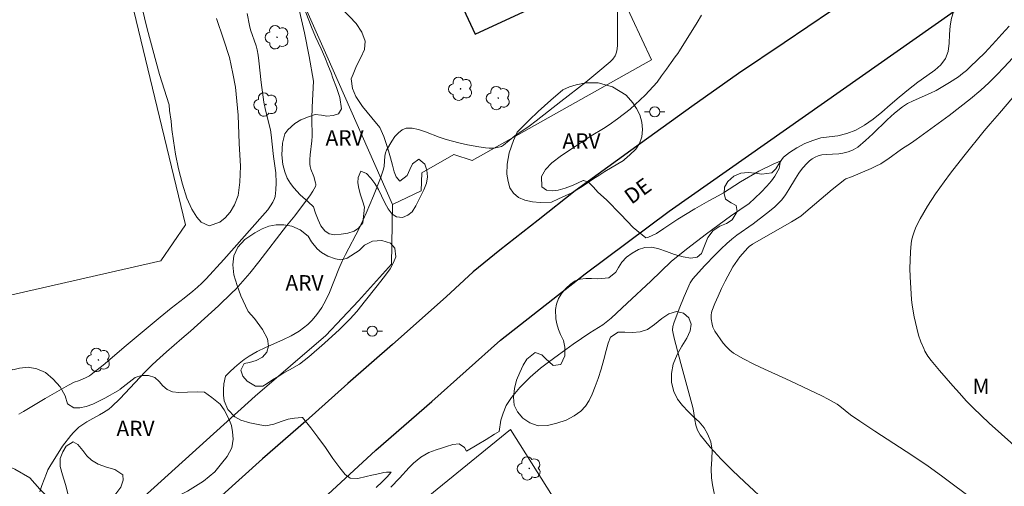
# Model space of a CAD drawing. Units: metres. Extents: x 284094 to 284609, y 1658270 to 1658835.
# Drawn here: x 284159 to 284255, y 1658429 to 1658475 of the extents above; entities that cross this region are included whole.
import ezdxf

# ---------------------------------------------------------------- set-up
doc = ezdxf.new("R2010")
doc.units = ezdxf.units.M
doc.header["$MEASUREMENT"] = 0
for name, color, linetype, lineweight, true_color in [('Arvores_Isoladas', 7, 'Continuous', 18, 0x00ff33), ('Curvas_Intermediarias', 7, 'Continuous', 9, 0x783c14), ('Curvas_Mestras', 7, 'Continuous', 20, 0x783c14), ('Topon_Vegetacao', 7, 'Continuous', 9, 0x00ff33), ('Vegetacao', 7, 'Orla8', 9, 0x00ff33)]:
    doc.layers.add(name, color=color, linetype=linetype, lineweight=lineweight, true_color=true_color)
for name, color, linetype, lineweight in [('Campo_de_Fut_Quad_de_Esp', 7, 'Continuous', 15), ('Edificacoes', 7, 'Continuous', 30), ('Muro_Grade', 8, 'Continuous', 20), ('Pavimentacao_Asfaltica_Mfio', 10, 'Continuous', 30), ('Poste', 7, 'Continuous', 9), ('Topon_de_Vias', 7, 'Continuous', 9)]:
    doc.layers.add(name, color=color, linetype=linetype, lineweight=lineweight)
doc.styles.add('Arial', font='arial.ttf', dxfattribs={"height": 1.5})
doc.styles.get("Standard").update_dxf_attribs({"font": 'arial.ttf'})
doc.linetypes.add('Orla8', pattern='A,6,-0.5,["V",Standard,S=1,R=0,X=-0.5,Y=-1],-0.5,6,-0.5,["V",Standard,S=1,R=0,X=-0.5,Y=-1],-0.5', length=14)

# ---------------------------------------------------------------- blocks, each defined once
blk = doc.blocks.new('Arvore')
at = {"layer": 'Arvores_Isoladas'}
blk.add_lwpolyline([(-0.718, 0.493, 0.872324), (-0.722, -0.551, 0.862983), (0.284, -0.827, 0.900105), (0.89, 0.029, 0.863155), (0.262, 0.861, 0.882486)], format="xyb", close=True, dxfattribs=at)
blk.add_circle((0, 0), 0.0286, dxfattribs=at)
blk = doc.blocks.new('Poste')
at = {"layer": 'Poste'}
for points in [[(-0.5, 0), (-1, 0)], [(0.5, 0), (1, 0)]]:
    blk.add_lwpolyline(points, dxfattribs=at)
blk.add_lwpolyline([(0, 0.5, 1), (0, -0.5, 1)], format="xyb", close=True, dxfattribs=at)

msp = doc.modelspace()

# ---------------------------------------------------------------- linework, layer by layer
at = {"layer": 'Campo_de_Fut_Quad_de_Esp', "flags": 128}
msp.add_lwpolyline([(284133.906, 1658477.382), (284140.865, 1658446.638), (284144.572, 1658444.662), (284172.866, 1658451.086), (284175.281, 1658454.617), (284166.548, 1658490.801), (284163.423, 1658492.548), (284134.51, 1658486.17), (284132.716, 1658482.498)], close=True, dxfattribs=at)
at = {"layer": 'Curvas_Intermediarias', "flags": 128}
for points, elevation in [([(284178.319, 1658474.782), (284179.023, 1658472.751), (284179.586, 1658470.973), (284179.917, 1658469.4), (284180.18, 1658468.051), (284180.44, 1658465.33), (284180.553, 1658462.551), (284180.661, 1658460.334), (284180.611, 1658458.779), (284180.432, 1658457.495), (284180.096, 1658456.556), (284179.674, 1658455.851), (284179.186, 1658455.292), (284178.649, 1658454.859), (284177.592, 1658454.525), (284176.828, 1658454.888), (284176.406, 1658455.365), (284175.916, 1658456.134), (284175.437, 1658457.226), (284174.993, 1658458.597), (284174.619, 1658460.075), (284174.319, 1658461.524), (284174.107, 1658462.836), (284173.971, 1658463.925), (284173.883, 1658464.748), (284173.724, 1658465.789), (284173.682, 1658466.343), (284172.76, 1658469.297), (284171.542, 1658473.775), (284170.531, 1658477.956)], 11), ([(284186.081, 1658477.075), (284186.915, 1658473.38), (284187.376, 1658471.05), (284187.81, 1658468.662), (284187.683, 1658466.111), (284187.641, 1658464.967), (284187.67, 1658463.273), (284187.638, 1658462.818), (284187.486, 1658461.451), (284187.458, 1658460.998), (284187.462, 1658460.548), (284187.495, 1658460.304), (284187.56, 1658460.063), (284187.825, 1658459.348), (284188.007, 1658458.726), (284188.028, 1658458.599), (284188.026, 1658458.478), (284187.991, 1658458.367), (284187.731, 1658457.91), (284187.438, 1658457.461), (284187.121, 1658457.017), (284185.976, 1658455.505), (284185.168, 1658454.532), (284182.468, 1658450.988), (284181.583, 1658449.889), (284180.906, 1658449.098), (284180.201, 1658448.331), (284179.837, 1658447.96), (284178.512, 1658446.689), (284175.794, 1658444.214), (284174.938, 1658443.497), (284173.449, 1658442.214), (284172.47, 1658441.342), (284171.995, 1658440.892), (284171.357, 1658440.253), (284168.877, 1658437.624), (284168.097, 1658436.854), (284167.786, 1658436.617), (284167.292, 1658436.296), (284166.887, 1658436.055), (284165.644, 1658435.372), (284165.247, 1658435.124), (284164.873, 1658434.848), (284164.592, 1658434.596), (284164.331, 1658434.321), (284164.085, 1658434.028), (284163.276, 1658432.977), (284162.02, 1658430.991), (284161.846, 1658430.669), (284161.695, 1658430.336), (284161.25, 1658429.134), (284161.051, 1658428.522)], 13), ([(284217.529, 1658477.473), (284217.539, 1658472.529), (284217.528, 1658472.169), (284217.496, 1658471.815), (284217.433, 1658471.472), (284217.377, 1658471.294), (284217.294, 1658471.121), (284217.071, 1658470.799), (284216.796, 1658470.524), (284215.618, 1658469.537), (284214.424, 1658468.565), (284212.001, 1658466.652), (284209.562, 1658464.76), (284208.882, 1658464.266), (284207.5, 1658463.309), (284206.398, 1658462.391), (284206.203, 1658462.281), (284206.062, 1658462.229), (284205.613, 1658462.123), (284205.309, 1658462.104), (284204.974, 1658462.117), (284204.637, 1658462.141), (284203.964, 1658462.222), (284202.872, 1658462.42), (284202.027, 1658462.622), (284200.767, 1658462.957), (284200.103, 1658463.173), (284198.75, 1658463.711), (284198.089, 1658463.934), (284197.455, 1658464.064), (284196.861, 1658464.05), (284196.472, 1658463.898), (284196.108, 1658463.611), (284195.771, 1658463.23), (284195.464, 1658462.794), (284194.95, 1658461.916), (284194.84, 1658461.633), (284194.787, 1658461.325), (284194.723, 1658460.348), (284194.651, 1658460.038), (284194.344, 1658459.169), (284193.672, 1658457.445), (284192.944, 1658455.741), (284192.261, 1658454.247), (284190.925, 1658451.701), (284190.608, 1658451.057), (284190.277, 1658450.303), (284189.36, 1658448), (284189.017, 1658447.258), (284188.624, 1658446.549), (284188.327, 1658446.106), (284187.995, 1658445.679), (284187.632, 1658445.272), (284187.241, 1658444.892), (284186.828, 1658444.542), (284186.397, 1658444.229), (284185.622, 1658443.767), (284184.805, 1658443.366), (284183.122, 1658442.626), (284182.297, 1658442.231), (284181.51, 1658441.782), (284181.016, 1658441.444), (284180.539, 1658441.075), (284180.08, 1658440.68), (284179.639, 1658440.264), (284179.216, 1658439.831), (284179.209, 1658439.823), (284179.053, 1658439.09), (284178.996, 1658438.512), (284179.009, 1658437.972), (284179.087, 1658437.434), (284179.439, 1658436.588), (284180.111, 1658435.86), (284180.715, 1658435.525), (284181.599, 1658435.264), (284182.57, 1658435.084), (284183.148, 1658434.994), (284183.931, 1658435.153), (284184.735, 1658435.421), (284185.33, 1658435.623), (284185.959, 1658435.737), (284186.676, 1658435.8), (284186.735, 1658435.795), (284187.543, 1658434.78), (284188.23, 1658433.857), (284188.965, 1658432.871), (284189.704, 1658431.772), (284190.387, 1658430.861), (284190.889, 1658430.227), (284191.383, 1658429.88), (284192.155, 1658429.84), (284192.968, 1658430.016), (284193.501, 1658430.15), (284193.993, 1658430.262), (284194.68, 1658430.433), (284194.938, 1658430.443), (284195.412, 1658430.442), (284195.024, 1658429.991), (284194.529, 1658429.509), (284193.938, 1658428.945)], 14), ([(284181.317, 1658475.254), (284181.552, 1658474.078), (284181.661, 1658473.68), (284182.195, 1658472.109), (284182.295, 1658471.709), (284182.391, 1658471.182), (284182.467, 1658470.65), (284182.706, 1658468.51), (284182.956, 1658466.59), (284183.106, 1658465.821), (284183.592, 1658463.899), (284183.675, 1658463.404), (284183.897, 1658461.286), (284184.11, 1658459.706), (284184.151, 1658458.717), (284184.135, 1658458.045), (284184.103, 1658457.714), (284184.049, 1658457.391), (284183.995, 1658457.198), (284183.824, 1658456.826), (284183.603, 1658456.472), (284183.335, 1658456.089), (284182.83, 1658455.478), (284179.052, 1658451.244), (284177.314, 1658449.35), (284176.895, 1658448.926), (284176.456, 1658448.523), (284176.003, 1658448.136), (284175.166, 1658447.463), (284173.891, 1658446.475), (284172.802, 1658445.595), (284169.478, 1658442.841), (284167.229, 1658440.915), (284166.079, 1658439.992), (284165.904, 1658439.872), (284165.527, 1658439.669), (284164.837, 1658439.364), (284164.419, 1658439.229), (284163.859, 1658438.94), (284161.584, 1658437.661), (284159.443, 1658436.368), (284159.003, 1658436.131)], 12), ([(284232.275, 1658427.366), (284229.93, 1658429.5), (284228.776, 1658430.604), (284227.66, 1658431.737), (284226.602, 1658432.904), (284225.622, 1658434.108), (284225.366, 1658434.545), (284225.197, 1658435.031), (284225.085, 1658435.551), (284224.92, 1658436.623), (284224.808, 1658437.142), (284223.735, 1658441.055), (284223.38, 1658442.297), (284223.062, 1658443.54), (284222.937, 1658444.164), (284222.92, 1658444.329), (284222.944, 1658444.666), (284223.024, 1658444.999), (284223.542, 1658446.395), (284224.05, 1658447.62), (284224.635, 1658448.943), (284224.76, 1658449.156), (284224.908, 1658449.355), (284226.034, 1658450.596), (284227.099, 1658451.727), (284227.649, 1658452.274), (284228.215, 1658452.801), (284228.703, 1658453.212), (284229.211, 1658453.599), (284230.78, 1658454.713), (284232.089, 1658455.718), (284232.873, 1658456.355), (284233.239, 1658456.696), (284233.579, 1658457.06), (284233.952, 1658457.548), (284234.287, 1658458.07), (284234.918, 1658459.149), (284235.25, 1658459.673), (284235.617, 1658460.165), (284236.062, 1658460.641), (284236.311, 1658460.859), (284236.575, 1658461.054), (284236.851, 1658461.218), (284237.137, 1658461.345), (284237.519, 1658461.446), (284237.92, 1658461.494), (284239.166, 1658461.546), (284239.569, 1658461.608), (284240.081, 1658461.745), (284240.334, 1658461.835), (284240.578, 1658461.941), (284240.81, 1658462.068), (284241.026, 1658462.216), (284241.769, 1658462.842), (284242.484, 1658463.511), (284243.892, 1658464.884), (284244.618, 1658465.539), (284245.379, 1658466.141), (284245.891, 1658466.466), (284246.434, 1658466.742), (284248.133, 1658467.474), (284248.681, 1658467.749), (284250.003, 1658468.518), (284250.852, 1658469.083), (284251.259, 1658469.385), (284251.648, 1658469.707), (284252.022, 1658470.048), (284253.442, 1658471.43), (284254.148, 1658472.203), (284254.521, 1658472.593), (284255.102, 1658473.228), (284255.812, 1658474.037)], 16), ([(284252.443, 1658427.669), (284249.338, 1658429.998), (284247.765, 1658431.132), (284245.752, 1658432.479), (284242.696, 1658434.448), (284241.22, 1658435.418), (284240.311, 1658436.053), (284239.266, 1658436.884), (284238.998, 1658437.079), (284238.717, 1658437.256), (284238.118, 1658437.586), (284237.507, 1658437.899), (284235.027, 1658439.087), (284233.99, 1658439.575), (284231.888, 1658440.511), (284230.85, 1658440.996), (284229.839, 1658441.516), (284228.87, 1658442.091), (284228.504, 1658442.369), (284228.173, 1658442.697), (284227.87, 1658443.061), (284227.046, 1658444.221), (284226.903, 1658444.479), (284226.849, 1658444.619), (284226.773, 1658444.91), (284226.698, 1658445.433), (284226.686, 1658445.817), (284226.709, 1658446.003), (284226.759, 1658446.181), (284227.05, 1658446.918), (284227.363, 1658447.652), (284227.698, 1658448.382), (284228.052, 1658449.104), (284228.809, 1658450.514), (284229.017, 1658450.847), (284229.496, 1658451.478), (284230.279, 1658452.374), (284230.413, 1658452.502), (284230.726, 1658452.712), (284234.553, 1658454.908), (284235.453, 1658455.458), (284235.725, 1658455.676), (284238.523, 1658458.066), (284239.13, 1658458.566), (284239.746, 1658459.052), (284239.844, 1658459.114), (284240.403, 1658459.311), (284242.329, 1658460.12), (284242.801, 1658460.341), (284243.261, 1658460.58), (284243.613, 1658460.792), (284243.952, 1658461.024), (284245.28, 1658462.009), (284246.263, 1658462.624), (284246.743, 1658462.949), (284249.952, 1658465.299), (284251.009, 1658466.098), (284252.046, 1658466.919), (284253.056, 1658467.771), (284253.84, 1658468.491), (284254.596, 1658469.242), (284255.333, 1658470.015), (284259.501, 1658474.524)], 17), ([(284256.169, 1658467.068), (284254.89, 1658465.509), (284253.971, 1658464.486), (284253.373, 1658463.791), (284251.379, 1658461.327), (284250.081, 1658459.659), (284249.452, 1658458.812), (284248.623, 1658457.643), (284247.837, 1658456.443), (284247.469, 1658455.831), (284247.123, 1658455.209), (284246.738, 1658454.436), (284246.569, 1658454.036), (284246.425, 1658453.628), (284246.313, 1658453.215), (284246.24, 1658452.797), (284246.164, 1658451.988), (284246.127, 1658451.169), (284246.123, 1658450.345), (284246.143, 1658449.519), (284246.232, 1658447.874), (284246.282, 1658447.312), (284246.352, 1658446.752), (284246.546, 1658445.635), (284246.786, 1658444.53), (284246.966, 1658443.845), (284247.193, 1658443.172), (284247.466, 1658442.522), (284247.59, 1658442.276), (284247.876, 1658441.8), (284248.202, 1658441.348), (284249.009, 1658440.379), (284250.297, 1658438.886), (284250.956, 1658438.153), (284251.627, 1658437.432), (284252.313, 1658436.725), (284253.081, 1658435.972), (284253.868, 1658435.237), (284257.2, 1658432.27)], 18)]:
    msp.add_lwpolyline(points, dxfattribs=dict(at, elevation=elevation))
at = {"layer": 'Curvas_Mestras', "elevation": 15, "flags": 128}
msp.add_lwpolyline([(284225.734, 1658475.084), (284225.325, 1658474.382), (284223.595, 1658471.629), (284223.434, 1658471.351), (284223.152, 1658471.014), (284222.771, 1658470.47), (284222.324, 1658469.838), (284221.837, 1658469.162), (284221.416, 1658468.542), (284220.228, 1658467.29), (284218.765, 1658465.915), (284217.513, 1658464.968), (284216.699, 1658464.368), (284216.148, 1658464.02), (284214.944, 1658463.312), (284213.402, 1658462.272), (284212.055, 1658461.391), (284211.12, 1658460.674), (284210.489, 1658460.011), (284210.109, 1658459.335), (284210.145, 1658458.314), (284210.58, 1658457.996), (284211.128, 1658457.928), (284211.712, 1658457.993), (284212.4, 1658458.203), (284213.186, 1658458.498), (284214.177, 1658458.949), (284214.21, 1658458.946), (284214.696, 1658458.786), (284215.183, 1658458.307), (284215.615, 1658457.807), (284216.445, 1658457.057), (284217.843, 1658455.63), (284219.064, 1658454.367), (284220.285, 1658453.344), (284220.549, 1658453.425), (284221.35, 1658453.783), (284222.058, 1658454.257), (284223.427, 1658455.155), (284225.094, 1658456.184), (284226.452, 1658456.945), (284227.385, 1658457.448), (284227.903, 1658457.752), (284229.551, 1658458.808), (284231.346, 1658459.87), (284232.738, 1658460.55), (284233.421, 1658460.849), (284233.447, 1658460.691), (284233.331, 1658460.11), (284232.911, 1658459.382), (284232.57, 1658458.914), (284232.13, 1658458.391), (284231.569, 1658457.805), (284230.942, 1658457.209), (284230.414, 1658456.714), (284228.586, 1658455.453), (284226.238, 1658453.72), (284224.26, 1658452.231), (284222.767, 1658451.018), (284220.772, 1658449.12), (284218.48, 1658446.973), (284216.906, 1658445.5), (284216.095, 1658444.834), (284214.833, 1658444.077), (284213.188, 1658442.947), (284211.753, 1658441.915), (284210.799, 1658441.201), (284209.988, 1658440.598), (284208.976, 1658439.734), (284207.968, 1658438.734), (284207.158, 1658437.757), (284206.653, 1658436.96), (284206.338, 1658436.224), (284206.124, 1658435.527), (284205.973, 1658434.417), (284205.506, 1658434.161), (284204.673, 1658433.643), (284203.825, 1658433.131), (284202.782, 1658432.492), (284202.579, 1658432.877), (284202.063, 1658433.215), (284201.423, 1658433.158), (284200.821, 1658432.972), (284200.314, 1658432.812), (284199.795, 1658432.632), (284199.087, 1658432.36), (284198.29, 1658431.92), (284197.585, 1658431.317), (284197.149, 1658430.907), (284196.225, 1658429.876), (284195.382, 1658428.979)], dxfattribs=at)
at = {"layer": 'Edificacoes', "flags": 128}
msp.add_lwpolyline([(284196.671, 1658488.112), (284203.611, 1658473.228), (284216.023, 1658479.016), (284211.192, 1658489.376), (284211.994, 1658489.75), (284209.885, 1658494.274)], close=True, dxfattribs=at)
at = {"layer": 'Muro_Grade', "flags": 128}
for points in [[(284197.603, 1658520.604), (284173.256, 1658506.574), (284178.127, 1658495.705), (284184.007, 1658482.587), (284184.507, 1658481.473), (284189.12, 1658471.134), (284195.539, 1658456.609)], [(284195.539, 1658456.609), (284198.331, 1658457.931), (284198.414, 1658459.68), (284201.523, 1658461.502), (284203.317, 1658460.9), (284220.865, 1658470.719), (284218.97, 1658474.785), (284212.06, 1658489.608), (284211.994, 1658489.75), (284209.885, 1658494.274), (284209.63, 1658494.82), (284205.088, 1658504.213), (284197.603, 1658520.604)], [(284195.539, 1658456.609), (284195.431, 1658450.776), (284192.212, 1658447.197), (284189.011, 1658443.796), (284182.118, 1658437.874), (284168.144, 1658425.287), (284151.767, 1658410.596), (284136.818, 1658397.284), (284125.902, 1658387.781), (284115.594, 1658379.336), (284110.904, 1658375.96)], [(284199.014, 1658428.078), (284207.067, 1658434.615), (284229.484, 1658399.046), (284221.283, 1658393.503)]]:
    msp.add_lwpolyline(points, dxfattribs=at)
at = {"layer": 'Pavimentacao_Asfaltica_Mfio', "flags": 128}
for points in [[(284110.928, 1658359.064), (284111.297, 1658359.299), (284118.65, 1658364.469), (284123.479, 1658368.163), (284128.313, 1658372.182), (284134.104, 1658377.147), (284141.101, 1658383.444), (284149.748, 1658391.491), (284157.973, 1658399.385), (284171.192, 1658411.579), (284177.821, 1658417.774), (284186.659, 1658425.935), (284193.896, 1658432.61), (284199.364, 1658437.356), (284206.096, 1658443.357), (284214.363, 1658449.828), (284222.584, 1658455.95), (284235.893, 1658465.303), (284250.131, 1658475.268), (284262.729, 1658483.796)], [(284240.769, 1658477.104), (284233.815, 1658472.41), (284229.353, 1658469.389), (284224.81, 1658466.185), (284219.789, 1658462.555), (284213.383, 1658457.926), (284209.765, 1658455.077), (284206.02, 1658452.133), (284203.425, 1658450.007), (284200.764, 1658447.571), (284195.543, 1658442.929), (284191.151, 1658439.112), (284187.065, 1658435.437), (284182.813, 1658431.757), (284176.867, 1658426.39), (284171.051, 1658420.992), (284166.971, 1658417.241), (284162.24, 1658412.818), (284157.747, 1658408.484)]]:
    msp.add_lwpolyline(points, dxfattribs=at)
at = {"layer": 'Vegetacao', "flags": 128}
msp.add_lwpolyline([(284201.525, 1658406.244), (284201.492, 1658405.901), (284201.52, 1658405.301), (284201.685, 1658404.592), (284201.979, 1658404.021), (284202.455, 1658403.147), (284202.988, 1658402.178), (284203.538, 1658401.173), (284204.056, 1658400.197), (284204.526, 1658399.297), (284204.966, 1658398.471), (284205.412, 1658397.717), (284205.86, 1658397.019), (284206.315, 1658396.294), (284206.78, 1658395.563), (284207.237, 1658394.778), (284207.641, 1658393.993), (284208.014, 1658393.219), (284208.34, 1658392.483), (284208.557, 1658391.881), (284208.636, 1658390.879), (284208.527, 1658390.392), (284208.258, 1658389.871), (284207.809, 1658389.354), (284207.16, 1658388.975), (284206.348, 1658388.772), (284205.384, 1658388.701), (284204.365, 1658388.809), (284203.33, 1658389.004), (284202.39, 1658389.23), (284201.577, 1658389.406), (284200.869, 1658389.398), (284200.335, 1658389.116), (284200.062, 1658388.505), (284200.08, 1658387.662), (284200.364, 1658386.629), (284200.861, 1658385.69), (284201.537, 1658384.916), (284202.308, 1658384.333), (284203.105, 1658383.936), (284203.924, 1658383.831), (284204.796, 1658383.94), (284205.641, 1658384.099), (284206.365, 1658384.213), (284207.411, 1658384.091), (284207.734, 1658383.658), (284207.892, 1658382.942), (284207.914, 1658382.06), (284208.047, 1658381.163), (284208.285, 1658380.368), (284208.661, 1658379.633), (284209.201, 1658379.013), (284209.762, 1658378.535), (284210.785, 1658378.153), (284211.436, 1658378.468), (284211.516, 1658378.964), (284211.464, 1658379.567), (284211.398, 1658380.164), (284211.407, 1658380.724), (284211.483, 1658381.281), (284211.521, 1658381.987), (284212.11, 1658382.569), (284212.926, 1658383.094), (284213.753, 1658383.382), (284214.564, 1658383.32), (284215.349, 1658383.022), (284216.1, 1658382.59), (284216.793, 1658382.048), (284217.453, 1658381.565), (284218.084, 1658381.281), (284218.66, 1658381.288), (284219.14, 1658381.607), (284219.429, 1658382.204), (284219.501, 1658382.885), (284219.444, 1658383.65), (284219.397, 1658384.397), (284219.426, 1658385.047), (284219.529, 1658385.64), (284219.706, 1658386.177), (284219.977, 1658386.731), (284220.406, 1658387.259), (284221.021, 1658387.844), (284221.752, 1658388.415), (284222.626, 1658388.936), (284223.62, 1658389.424), (284224.679, 1658389.8), (284225.762, 1658390.046), (284226.82, 1658390.277), (284227.815, 1658390.522), (284228.765, 1658390.826), (284229.646, 1658391.29), (284230.422, 1658391.956), (284231.097, 1658392.691), (284231.676, 1658393.399), (284232.026, 1658394.308), (284231.711, 1658394.781), (284231.222, 1658395.207), (284230.554, 1658395.623), (284229.85, 1658396.127), (284229.275, 1658396.731), (284228.897, 1658397.356), (284228.614, 1658398.046), (284228.47, 1658398.778), (284228.461, 1658399.442), (284228.576, 1658400.118), (284228.838, 1658400.764), (284229.266, 1658401.322), (284229.821, 1658401.764), (284230.413, 1658401.958), (284230.997, 1658401.937), (284231.535, 1658401.796), (284232.029, 1658401.565), (284232.51, 1658401.078), (284232.942, 1658400.478), (284233.301, 1658399.814), (284233.657, 1658399.112), (284234.003, 1658398.497), (284234.395, 1658397.913), (284234.85, 1658397.428), (284235.387, 1658397.042), (284236.04, 1658396.82), (284236.753, 1658396.768), (284237.477, 1658396.866), (284238.164, 1658397.054), (284238.859, 1658397.313), (284239.571, 1658397.539), (284240.239, 1658397.794), (284240.772, 1658398.113), (284241.527, 1658398.778), (284241.686, 1658399.311), (284241.781, 1658399.935), (284241.958, 1658400.572), (284242.25, 1658401.116), (284242.653, 1658401.514), (284243.595, 1658401.83), (284243.961, 1658402.395), (284243.841, 1658402.886), (284243.643, 1658403.468), (284243.559, 1658404.074), (284243.736, 1658404.664), (284244.151, 1658405.248), (284244.665, 1658405.754), (284245.652, 1658406.034), (284246.139, 1658405.829), (284247.024, 1658405.346), (284247.593, 1658405.418), (284248.177, 1658405.813), (284248.324, 1658406.389), (284248.311, 1658407.097), (284248.125, 1658407.747), (284247.791, 1658408.276), (284247.34, 1658408.645), (284246.886, 1658408.984), (284246.545, 1658409.436), (284246.328, 1658410.012), (284246.193, 1658410.674), (284246.092, 1658411.266), (284246.04, 1658411.892), (284246.01, 1658412.59), (284245.962, 1658413.345), (284245.867, 1658414.06), (284245.663, 1658414.729), (284245.343, 1658415.413), (284244.938, 1658416.018), (284244.474, 1658416.556), (284243.934, 1658417.075), (284243.341, 1658417.556), (284242.695, 1658417.917), (284241.997, 1658418.249), (284241.309, 1658418.458), (284240.602, 1658418.532), (284239.849, 1658418.56), (284239.097, 1658418.674), (284238.387, 1658418.88), (284237.671, 1658419.159), (284236.947, 1658419.457), (284236.235, 1658419.766), (284235.557, 1658420.11), (284234.985, 1658420.476), (284234.525, 1658420.925), (284234.228, 1658421.888), (284234.47, 1658422.351), (284234.977, 1658422.702), (284235.6, 1658422.993), (284236.038, 1658423.321), (284236.048, 1658424.169), (284235.531, 1658424.691), (284234.69, 1658425.169), (284233.719, 1658425.507), (284232.785, 1658425.654), (284231.922, 1658425.647), (284231.093, 1658425.559), (284230.303, 1658425.475), (284229.617, 1658425.447), (284229.035, 1658425.547), (284228.558, 1658425.788), (284228.141, 1658426.102), (284227.769, 1658426.544), (284227.424, 1658427.012), (284227.189, 1658427.603), (284226.981, 1658428.408), (284226.824, 1658429.219), (284226.715, 1658429.903), (284226.696, 1658430.792), (284226.737, 1658431.726), (284226.771, 1658432.613), (284226.649, 1658433.409), (284226.364, 1658434.14), (284225.999, 1658434.786), (284225.517, 1658435.36), (284224.974, 1658435.848), (284224.43, 1658436.368), (284223.894, 1658436.964), (284223.411, 1658437.592), (284223.024, 1658438.347), (284222.81, 1658439.216), (284222.792, 1658440.09), (284222.973, 1658441.007), (284223.35, 1658441.936), (284223.833, 1658442.759), (284224.303, 1658443.531), (284224.628, 1658444.255), (284224.725, 1658444.905), (284224.51, 1658445.521), (284223.985, 1658445.97), (284223.303, 1658446.143), (284222.556, 1658445.928), (284221.876, 1658445.451), (284221.161, 1658444.866), (284220.448, 1658444.384), (284219.743, 1658444.173), (284218.984, 1658444.093), (284218.237, 1658444.124), (284217.578, 1658444.133), (284216.839, 1658443.648), (284216.621, 1658443.039), (284216.419, 1658442.322), (284216.188, 1658441.451), (284215.921, 1658440.522), (284215.639, 1658439.607), (284215.335, 1658438.806), (284215.059, 1658438.065), (284214.749, 1658437.44), (284214.406, 1658436.898), (284213.951, 1658436.414), (284213.292, 1658435.939), (284212.506, 1658435.545), (284211.604, 1658435.228), (284210.697, 1658435.022), (284209.765, 1658434.984), (284208.951, 1658435.263), (284208.289, 1658435.741), (284207.747, 1658436.343), (284207.42, 1658437.012), (284207.371, 1658437.772), (284207.456, 1658438.615), (284207.651, 1658439.433), (284207.964, 1658440.185), (284208.306, 1658440.897), (284208.677, 1658441.483), (284209.473, 1658442.143), (284210.133, 1658441.928), (284210.484, 1658441.547), (284211.244, 1658440.882), (284211.999, 1658440.958), (284212.375, 1658441.804), (284212.388, 1658442.663), (284212.236, 1658443.3), (284211.94, 1658443.888), (284211.753, 1658444.401), (284211.602, 1658444.938), (284211.491, 1658445.434), (284211.467, 1658446.345), (284211.556, 1658446.861), (284211.755, 1658447.412), (284212.076, 1658447.932), (284212.473, 1658448.397), (284212.926, 1658448.81), (284213.402, 1658449.145), (284213.889, 1658449.321), (284214.421, 1658449.379), (284214.997, 1658449.386), (284215.598, 1658449.355), (284216.678, 1658449.442), (284217.376, 1658449.987), (284217.628, 1658450.444), (284217.94, 1658450.974), (284218.4, 1658451.456), (284218.954, 1658451.852), (284219.572, 1658452.199), (284220.21, 1658452.404), (284220.885, 1658452.444), (284221.582, 1658452.282), (284222.318, 1658451.997), (284223.106, 1658451.718), (284223.937, 1658451.49), (284224.689, 1658451.369), (284225.308, 1658451.446), (284225.737, 1658451.819), (284226.037, 1658452.55), (284226.348, 1658453.365), (284226.872, 1658454.064), (284227.526, 1658454.487), (284228.196, 1658454.747), (284228.732, 1658455.108), (284229.231, 1658455.914), (284229.142, 1658456.514), (284228.646, 1658456.778), (284228.083, 1658457.134), (284227.948, 1658457.68), (284227.995, 1658458.302), (284228.309, 1658458.838), (284228.887, 1658459.362), (284229.574, 1658459.674), (284230.29, 1658459.741), (284231, 1658459.67), (284231.63, 1658459.557), (284232.631, 1658459.684), (284232.997, 1658460.098), (284233.353, 1658460.664), (284233.771, 1658461.227), (284234.343, 1658461.696), (284235.07, 1658462.153), (284235.851, 1658462.546), (284236.624, 1658462.861), (284237.418, 1658463.107), (284238.232, 1658463.204), (284239.074, 1658463.321), (284239.944, 1658463.551), (284240.818, 1658463.879), (284241.666, 1658464.344), (284242.514, 1658464.928), (284243.357, 1658465.625), (284244.184, 1658466.339), (284245.072, 1658467.084), (284245.985, 1658467.825), (284246.895, 1658468.55), (284247.757, 1658469.187), (284248.54, 1658469.733), (284249.15, 1658470.243), (284249.595, 1658470.857), (284249.862, 1658471.547), (284249.966, 1658472.37), (284250.001, 1658473.217), (284250.057, 1658474.057), (284250.169, 1658474.806), (284250.388, 1658475.432), (284250.721, 1658475.986), (284251.194, 1658476.474), (284251.824, 1658476.857), (284252.493, 1658477.202), (284253.082, 1658477.434), (284253.571, 1658477.616), (284254.254, 1658478.212), (284254.514, 1658478.67), (284254.849, 1658479.134), (284255.315, 1658479.49), (284255.822, 1658479.71), (284256.645, 1658480.082), (284257.319, 1658480.503), (284257.929, 1658481.113), (284258.547, 1658481.721), (284259.1, 1658482.122), (284259.818, 1658482.211), (284260.689, 1658481.965), (284261.334, 1658481.379), (284261.764, 1658480.608), (284262.068, 1658479.908), (284262.388, 1658479.294), (284262.641, 1658478.729)], dxfattribs=at)
for points in [[(284192.618, 1658454.802), (284192.209, 1658454.289), (284191.775, 1658454.003), (284191.173, 1658453.794), (284190.528, 1658453.694), (284189.889, 1658453.647), (284189.338, 1658453.733), (284188.902, 1658454.031), (284188.535, 1658454.508), (284188.249, 1658455.089), (284188.002, 1658455.752), (284187.811, 1658456.383), (284187.293, 1658456.868), (284186.518, 1658457.53), (284185.895, 1658458.216), (284185.562, 1658458.651), (284185.236, 1658459.183), (284184.996, 1658459.781), (284184.81, 1658460.516), (284184.723, 1658461.446), (284184.79, 1658462.605), (284185.006, 1658463.492), (284185.285, 1658463.9), (284185.978, 1658464.519), (284186.576, 1658464.862), (284187.325, 1658465.176), (284187.97, 1658465.406), (284188.601, 1658465.333), (284189.102, 1658465.234), (284189.725, 1658465.304), (284190.244, 1658465.457), (284190.56, 1658465.937), (284190.373, 1658467.048), (284190.054, 1658468.025), (284189.711, 1658468.95), (284189.536, 1658469.461), (284189.271, 1658470.098), (284188.915, 1658471.009), (284188.56, 1658471.817), (284188.258, 1658472.421), (284187.996, 1658472.971), (284187.625, 1658473.911), (284187.362, 1658474.603), (284187.044, 1658475.347), (284186.76, 1658476.094), (284186.477, 1658476.75), (284186.202, 1658477.357), (284185.971, 1658477.907), (284185.79, 1658478.482), (284185.765, 1658479.258), (284186.382, 1658479.444), (284186.896, 1658479.248), (284187.504, 1658478.74), (284188.115, 1658478.061), (284188.795, 1658477.246), (284189.505, 1658476.568), (284190.128, 1658476.116), (284190.779, 1658475.524), (284191.337, 1658474.984), (284191.967, 1658474.279), (284192.542, 1658473.424), (284192.873, 1658472.564), (284192.789, 1658471.759), (284192.428, 1658470.958), (284192.008, 1658470.147), (284191.69, 1658469.346), (284191.5, 1658468.877), (284191.634, 1658467.938), (284191.955, 1658467.152), (284192.595, 1658466.185), (284193.495, 1658465.076), (284194.284, 1658464.129), (284194.677, 1658463.244), (284194.914, 1658462.545), (284195.152, 1658461.86), (284195.352, 1658461.161), (284195.543, 1658460.458), (284195.697, 1658459.801), (284195.894, 1658459.307), (284196.26, 1658458.882), (284196.972, 1658459.449), (284197.241, 1658460.035), (284197.489, 1658460.572), (284198.09, 1658461.035), (284198.682, 1658460.531), (284198.879, 1658459.958), (284198.959, 1658459.294), (284198.856, 1658458.67), (284198.59, 1658458.022), (284198.213, 1658457.263), (284197.824, 1658456.478), (284197.461, 1658455.885), (284197.024, 1658455.55), (284196.503, 1658455.341), (284195.922, 1658455.382), (284195.491, 1658455.667), (284195.122, 1658456.179), (284194.767, 1658456.78), (284194.452, 1658457.436), (284194.15, 1658458.066), (284193.811, 1658458.65), (284193.411, 1658459.169), (284192.985, 1658459.635), (284192.441, 1658459.845), (284192.181, 1658459.23), (284192.146, 1658458.73), (284192.244, 1658458.163), (284192.419, 1658457.548), (284192.585, 1658456.962), (284192.785, 1658456.335)], [(284216.29, 1658459.826), (284215.798, 1658459.51), (284215.111, 1658459.073), (284214.173, 1658458.432), (284213.058, 1658457.754), (284211.773, 1658457.145), (284211.063, 1658456.835), (284209.98, 1658456.785), (284209.22, 1658456.865), (284208.475, 1658457.013), (284207.847, 1658457.298), (284207.349, 1658457.72), (284207.003, 1658458.23), (284206.83, 1658458.85), (284206.712, 1658459.568), (284206.746, 1658460.53), (284206.953, 1658461.636), (284207.352, 1658462.845), (284207.728, 1658463.678), (284208.238, 1658464.201), (284208.887, 1658464.826), (284209.778, 1658465.686), (284211.006, 1658466.783), (284212.19, 1658467.801), (284212.832, 1658468.105), (284213.489, 1658468.294), (284214.447, 1658468.481), (284215.623, 1658468.492), (284217.039, 1658468.091), (284218.367, 1658467.271), (284219.04, 1658466.531), (284219.374, 1658465.995), (284219.709, 1658465.355), (284219.919, 1658464.657), (284219.974, 1658463.913), (284219.896, 1658463.198), (284219.675, 1658462.56), (284219.305, 1658462.02), (284218.742, 1658461.461), (284218.226, 1658460.989), (284218.108, 1658460.891)], [(284192.274, 1658452.11), (284192.781, 1658452.617), (284193.577, 1658453.02), (284194.491, 1658453.092), (284195.336, 1658452.83), (284195.755, 1658452.338), (284195.848, 1658451.479), (284195.636, 1658450.948), (284195.29, 1658450.332), (284194.758, 1658449.572), (284193.907, 1658448.491), (284192.889, 1658447.22), (284192.032, 1658446.139), (284191.404, 1658445.42), (284190.336, 1658444.389), (284188.889, 1658443.053), (284187.365, 1658441.727), (284186.432, 1658441.002), (284185.461, 1658440.452), (284184.915, 1658440.152), (284184.339, 1658439.813), (284183.812, 1658439.461), (284183.294, 1658439.12), (284182.841, 1658438.866), (284182.131, 1658438.84), (284181.307, 1658439.333), (284180.907, 1658439.839), (284180.707, 1658440.408), (284181.044, 1658441.053), (284181.541, 1658441.171), (284182.214, 1658441.358), (284182.836, 1658441.701), (284183.233, 1658442.181), (284183.422, 1658442.773), (284183.302, 1658443.492), (284182.816, 1658444.397), (284182.049, 1658445.451), (284181.432, 1658446.162), (284181.161, 1658446.695), (284180.712, 1658447.665), (284180.331, 1658448.693), (284180.03, 1658449.722), (284179.915, 1658450.714), (284180.032, 1658451.587), (284180.415, 1658452.424), (284181.104, 1658453.189), (284182.075, 1658453.836), (284182.787, 1658454.215), (284183.45, 1658454.471), (284184.151, 1658454.616), (284184.911, 1658454.61), (284185.675, 1658454.477), (284186.507, 1658454.13), (284187.279, 1658453.511), (284187.602, 1658452.969), (284188.18, 1658452.266), (284188.592, 1658451.897), (284189.211, 1658451.552), (284189.944, 1658451.282), (284190.495, 1658451.19), (284191.004, 1658451.321), (284191.109, 1658451.367)], [(284170.381, 1658439.703), (284171.002, 1658439.897), (284171.664, 1658439.905), (284172.293, 1658439.69), (284172.725, 1658439.318), (284173.092, 1658438.888), (284173.514, 1658438.526), (284174.013, 1658438.286), (284174.645, 1658438.224), (284175.486, 1658438.259), (284176.471, 1658438.287), (284177.152, 1658438.267), (284177.853, 1658437.746), (284178.688, 1658437.104), (284179.067, 1658436.531), (284179.522, 1658435.673), (284179.782, 1658435.012), (284179.901, 1658434.402), (284179.966, 1658433.677), (284179.808, 1658432.836), (284179.365, 1658431.991), (284178.823, 1658431.283), (284178.148, 1658430.468), (284177.04, 1658429.561), (284175.505, 1658428.588), (284173.747, 1658427.757), (284172.702, 1658427.396), (284171.958, 1658426.877), (284170.572, 1658425.824), (284168.882, 1658424.279), (284167.185, 1658422.682), (284166.574, 1658422.126), (284165.58, 1658421.411), (284164.462, 1658420.703), (284163.35, 1658420.144), (284162.494, 1658419.878), (284161.921, 1658419.869), (284161.195, 1658420.333), (284160.829, 1658420.737), (284160.53, 1658421.222), (284160.345, 1658421.839), (284160.383, 1658422.509), (284160.73, 1658423.161), (284161.372, 1658423.819), (284162.418, 1658424.638), (284163.937, 1658425.687), (284165.414, 1658426.42), (284166.001, 1658426.724), (284166.81, 1658427.177), (284167.681, 1658427.705), (284168.474, 1658428.331), (284168.976, 1658428.993), (284169.212, 1658429.671), (284169.179, 1658430.199), (284168.37, 1658430.697), (284167.583, 1658430.924), (284166.752, 1658431.245), (284166.092, 1658431.617), (284165.654, 1658432.035), (284165.25, 1658432.571), (284164.762, 1658433.141), (284164.321, 1658433.42), (284163.636, 1658432.986), (284163.309, 1658432.44), (284163.049, 1658431.783), (284163.039, 1658431.017), (284163.256, 1658430.19), (284163.553, 1658429.26), (284163.797, 1658428.376), (284163.744, 1658427.665), (284163.436, 1658427.216), (284162.128, 1658427.693), (284161.051, 1658428.791), (284160.078, 1658429.883), (284158.623, 1658430.736), (284156.667, 1658431.586), (284154.222, 1658432.58), (284152.086, 1658433.44), (284151.153, 1658433.835), (284150, 1658434.356), (284148.933, 1658435.047), (284148.076, 1658435.83), (284147.447, 1658436.691), (284147.014, 1658437.615), (284146.968, 1658438.475), (284147.219, 1658439.2), (284147.705, 1658439.86), (284148.412, 1658440.55), (284149.462, 1658441.275), (284150.707, 1658441.804), (284151.326, 1658441.879), (284151.984, 1658442.052), (284152.72, 1658442.327), (284153.431, 1658442.631), (284154.093, 1658442.781), (284154.861, 1658442.659), (284155.741, 1658442.192), (284156.679, 1658441.47), (284157.569, 1658440.837), (284158.4, 1658440.452), (284159.08, 1658440.62), (284159.922, 1658440.702), (284160.77, 1658440.562), (284161.611, 1658440.192), (284162.365, 1658439.535), (284163.033, 1658438.773), (284163.525, 1658437.894), (284163.751, 1658437.128), (284164.371, 1658436.728), (284164.978, 1658436.732), (284165.593, 1658436.869), (284166.239, 1658437.088), (284166.833, 1658437.378), (284167.404, 1658437.68), (284167.926, 1658437.965), (284168.389, 1658438.237), (284168.899, 1658438.542), (284168.918, 1658438.547)]]:
    msp.add_lwpolyline(points, close=True, dxfattribs=at)

# ---------------------------------------------------------------- block references
at = {"layer": 'Arvores_Isoladas'}
for p in [(284184.248, 1658472.941), (284202.185, 1658467.903), (284205.871, 1658466.999), (284183.15, 1658466.366), (284166.778, 1658441.414), (284208.897, 1658430.818)]:
    msp.add_blockref('Arvore', p, dxfattribs=at)
at = {"layer": 'Poste'}
for p in [(284221.167, 1658465.652), (284193.555, 1658444.224)]:
    msp.add_blockref('Poste', p, dxfattribs=at)

# ---------------------------------------------------------------- texts
at = {"layer": 'Topon_de_Vias', "style": 'Arial'}
msp.add_text('DE', height=1.5, rotation=35.98488, dxfattribs=at).set_placement((284218.888, 1658456.559))
at = {"layer": 'Topon_Vegetacao', "style": 'Arial'}
for s, p in [('ARV', (284188.987, 1658462.36)), ('ARV', (284212.145, 1658462.055)), ('ARV', (284185.065, 1658448.199)), ('M', (284252.243, 1658438.077)), ('ARV', (284168.544, 1658433.972))]:
    msp.add_text(s, height=1.5, dxfattribs=at).set_placement(p)

doc.saveas('drawing.dxf')
